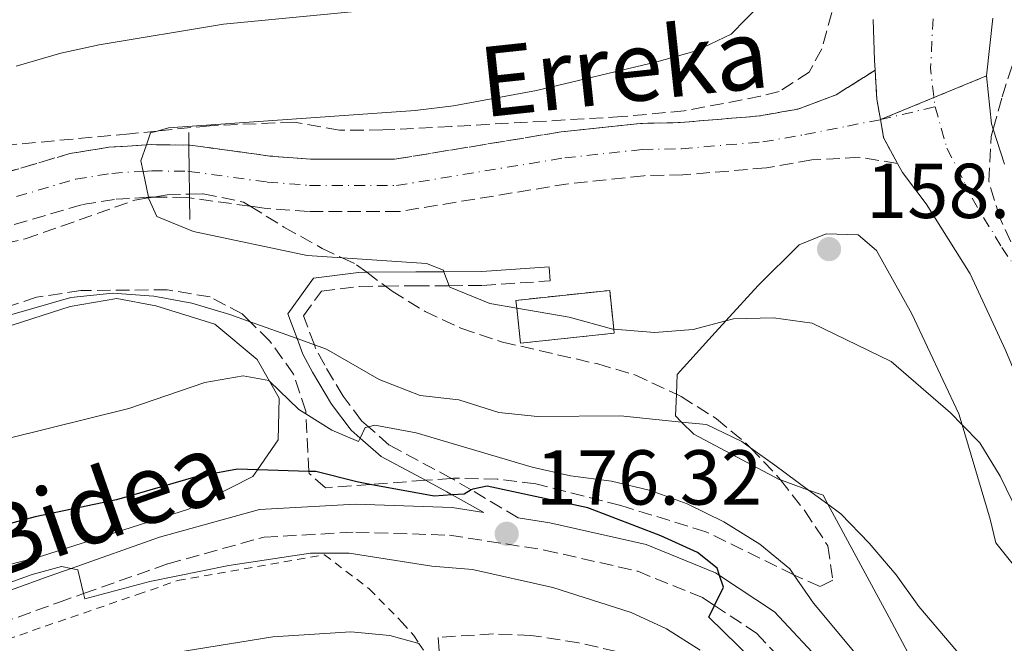
# Model space of a CAD drawing. Units: metres. Extents: x 630185 to 631605, y 4789830 to 4791749.
# Drawn here: x 630520 to 630647, y 4790543 to 4790623 of the extents above; entities that cross this region are included whole.
import ezdxf
from ezdxf.enums import TextEntityAlignment as Align

# ---------------------------------------------------------------- set-up
doc = ezdxf.new("R2010")
doc.units = ezdxf.units.M
doc.header["$MEASUREMENT"] = 0
for name, pattern in [('DGN Style 2', [1.7399219301090239, 1.043953158065414, -0.6959687720436097]), ('DGN Style 3', [2.435890702152634, 1.739921930109024, -0.6959687720436097]), ('DGN Style 4', [2.7856150101045474, 1.391937544087219, -0.6959687720436097, 0.001739921930109024, -0.6959687720436097]), ('DGN Style 5', [1.217945351076317, 0.5219765790327072, -0.6959687720436097])]:
    doc.linetypes.add(name, pattern=pattern)
for name, color, linetype, lineweight in [('Barranco', 142, 'DGN Style 3', 13), ('Barranco (área)', 142, 'DGN Style 4', 0), ('Camino', 7, 'DGN Style 3', 0), ('Cauce permanente', 151, 'Continuous', 13), ('Cauce permanente (área)', 142, 'Continuous', 13), ('Cierre de cauce', 142, 'DGN Style 5', 0), ('construcción   en ruinas', 1, 'Continuous', 0), ('contrucción  en ruinas', 1, 'DGN Style 3', 13), ('Cota de punto acotado terreno', 7, 'Continuous', 0), ('Curva de nivel directora', 30, 'Continuous', 30), ('Curva de nivel intermedia', 30, 'Continuous', 0), ('Eje cauce permanente (área)', 70, 'DGN Style 4', 0), ('Línea de cambio de uso (parcela vista)', 92, 'Continuous', 0), ('Margen derecho', 7, 'Continuous', 0), ('Presa de embalse lineal', 1, 'Continuous', 0), ('Punto acotado terreno (símbolo)', 7, 'Continuous', 0), ('Tela metálica o alambrada', 7, 'DGN Style 2', 0), ('Texto de Cauce (área) pequeño', 142, 'Continuous', 0), ('Zona arbolada', 92, 'DGN Style 3', 0)]:
    doc.layers.add(name, color=color, linetype=linetype, lineweight=lineweight)
doc.styles.add('Style-Arial', font='arial.ttf')

# ---------------------------------------------------------------- blocks, each defined once
blk = doc.blocks.new('5PATER')
at = {"layer": 'Punto acotado terreno (símbolo)', "linetype": 'Continuous', "lineweight": 0}
h = blk.add_hatch(color=51, dxfattribs=at)
edge = h.paths.add_edge_path()
edge.add_ellipse((0, 0), major_axis=(-0.1095731443231308, -0.1110710700762829), ratio=0.9994222409660317, start_angle=0, end_angle=360)

msp = doc.modelspace()

# ---------------------------------------------------------------- linework, layer by layer
at = {"layer": 'Barranco', "color": 142, "linetype": 'DGN Style 3', "lineweight": 13}
msp.add_polyline3d([(630515.7199999997, 4790603.119999999, 160.7200000000012), (630526.3300000001, 4790606.25, 160.7200000000012), (630531.3200000003, 4790607.060000001, 160.3800000000047), (630536.1699999999, 4790607.359999999, 160.0800000000017), (630536.7800000003, 4790607.4, 160.0399999999936), (630541.6600000003, 4790607.34, 159.2599999999948), (630541.7800000003, 4790607.34, 159.2400000000052), (630552.0899999999, 4790605.930000001, 158.4499999999971), (630557.3200000003, 4790605.52, 158.4499999999971), (630568.1399999997, 4790605.51, 157.9900000000052), (630589.6100000005, 4790609.039999999, 157.6499999999942), (630599.8300000001, 4790610.130000001, 157.0800000000017), (630604.9500000002, 4790610.24, 157.0800000000017), (630615.1699999999, 4790611.100000001, 156.5200000000041), (630620.0999999996, 4790611.970000001, 156.179999999993), (630625.0300000003, 4790613.82, 155.8399999999965), (630630.0599999997, 4790616.99, 155.4400000000023), (630630.2800000003, 4790613.24, 155.3600000000006), (630630.7300000006, 4790610.619999999, 155.4799999999959), (630631.1399999997, 4790608.310000001, 155.3600000000006), (630632.9299999997, 4790604.99, 155.3600000000006), (630627.9400000004, 4790605.77, 155.8399999999965), (630621.8899999997, 4790605.430000001, 156.179999999993), (630616.04, 4790604.41, 156.5200000000041), (630605.2999999998, 4790603.51, 157.0800000000017), (630600.2599999999, 4790603.4, 157.0800000000017), (630590.5199999996, 4790602.359999999, 157.6499999999942), (630568.6799999997, 4790598.77, 157.9900000000052), (630557.0599999997, 4790598.77, 158.4499999999971), (630551.3600000005, 4790599.220000001, 158.4499999999971), (630549.5499999998, 4790599.470000001, 158.5899999999965), (630541.7300000006, 4790600.539999999, 159.2100000000064), (630541.2800000003, 4790600.600000001, 159.2400000000052), (630537.1500000004, 4790600.65, 160), (630536.9500000002, 4790600.66, 160.0399999999936), (630536.4400000004, 4790600.619999999, 160.070000000007), (630532.0700000003, 4790600.350000001, 160.3800000000047), (630527.8300000001, 4790599.66, 160.7200000000012), (630517.6699999999, 4790596.66, 160.7200000000012)], dxfattribs=at)
at = {"layer": 'Barranco (área)', "color": 142, "linetype": 'DGN Style 4', "lineweight": 0, "extrusion": (0.012117468335615, 0.002840031641544491, 0.9999225475912675), "elevation": 21402.60160305933, "flags": 128}
msp.add_lwpolyline([(630582.5451820462, 4790569.155810975), (630589.5857557463, 4790570.805817629)], dxfattribs=at)
at = {"layer": 'Barranco (área)', "color": 142, "linetype": 'DGN Style 3', "lineweight": 13}
for points in [[(630630.0599999997, 4790616.99, 155.4400000000023), (630625.0300000003, 4790613.82, 155.8399999999965), (630620.0999999996, 4790611.970000001, 156.179999999993), (630615.1699999999, 4790611.100000001, 156.5200000000041), (630604.9500000002, 4790610.24, 157.0800000000017), (630599.8300000001, 4790610.130000001, 157.0800000000017), (630589.6100000005, 4790609.039999999, 157.6499999999942), (630568.1399999997, 4790605.51, 157.9900000000052), (630557.3200000003, 4790605.52, 158.4499999999971), (630552.0899999999, 4790605.930000001, 158.4499999999971), (630541.7800000003, 4790607.34, 159.2400000000052), (630541.6600000003, 4790607.34, 159.2599999999948), (630536.7800000003, 4790607.4, 160.0399999999936), (630536.1699999999, 4790607.359999999, 160.0800000000017), (630531.3200000003, 4790607.060000001, 160.3800000000047), (630526.3300000001, 4790606.25, 160.7200000000012), (630515.7199999997, 4790603.119999999, 160.7200000000012)], [(630632.9299999997, 4790604.99, 155.3600000000006), (630627.9400000004, 4790605.77, 155.8399999999965), (630621.8899999997, 4790605.430000001, 156.179999999993), (630616.04, 4790604.41, 156.5200000000041), (630605.2999999998, 4790603.51, 157.0800000000017), (630600.2599999999, 4790603.4, 157.0800000000017), (630590.5199999996, 4790602.359999999, 157.6499999999942), (630568.6799999997, 4790598.77, 157.9900000000052), (630557.0599999997, 4790598.77, 158.4499999999971), (630551.3600000005, 4790599.220000001, 158.4499999999971), (630549.5499999998, 4790599.470000001, 158.5899999999965), (630541.7300000006, 4790600.539999999, 159.2100000000064), (630541.2800000003, 4790600.600000001, 159.2400000000052), (630537.1500000004, 4790600.65, 160), (630536.9500000002, 4790600.66, 160.0399999999936), (630536.4400000004, 4790600.619999999, 160.070000000007), (630532.0700000003, 4790600.350000001, 160.3800000000047), (630527.8300000001, 4790599.66, 160.7200000000012), (630517.6699999999, 4790596.66, 160.7200000000012)]]:
    msp.add_polyline3d(points, dxfattribs=at)
at = {"layer": 'Barranco (área)', "color": 142, "linetype": 'DGN Style 4', "lineweight": 0}
msp.add_polyline3d([(630516.6900000004, 4790599.890000001, 160.7200000000012), (630527.0800000001, 4790602.960000001, 160.7200000000012), (630531.7000000002, 4790603.699999999, 160.3800000000047), (630535.7400000002, 4790603.960000001, 160), (630536.8700000001, 4790604.029999999, 159.8500000000058), (630541.5300000003, 4790603.970000001, 159.2400000000052), (630541.6900000004, 4790603.949999999, 159.2299999999959), (630551.7300000006, 4790602.58, 158.4499999999971), (630557.1900000004, 4790602.15, 158.4499999999971), (630568.4100000003, 4790602.140000001, 157.9900000000052), (630590.0599999997, 4790605.699999999, 157.6499999999942), (630600.0499999998, 4790606.77, 157.0800000000017), (630605.1200000001, 4790606.869999999, 157.0800000000017), (630615.5999999996, 4790607.75, 156.5200000000041), (630621, 4790608.699999999, 156.179999999993), (630626.4900000002, 4790609.789999999, 155.8399999999965), (630630.7300000006, 4790610.619999999, 155.4799999999959)], dxfattribs=at)
at = {"layer": 'Camino', "color": 7, "linetype": 'DGN Style 3', "lineweight": 0}
for points in [[(630584.0700000002, 4790559.359999999, 176.2700000000042), (630578.0100000006, 4790562.940000001, 174.7700000000041), (630575.760000002, 4790564.27, 174.2200000000013), (630575.4600000002, 4790564.430000001, 174.1100000000006), (630567.4600000004, 4790568.720000003, 171.2700000000041), (630564.7800000005, 4790571.070000002, 170.0700000000069), (630563.890000001, 4790571.850000001, 169.6699999999984), (630561.5199999994, 4790575.000000001, 168.3200000000071), (630559.1400000012, 4790579, 166.4700000000012), (630557.9699999976, 4790581.180000002, 165.3600000000005), (630557.8099999991, 4790581.619999999, 165.0899999999965), (630556.420000001, 4790585.360000002, 162.75), (630558.7099999997, 4790588.52, 161.2799999999988), (630563.6099999994, 4790589.150000002, 160.4900000000052), (630566.9599999998, 4790589.180000001, 160.4900000000052), (630570.9099999995, 4790589.220000002, 160.479999999996), (630575.1899999997, 4790589.240000002, 160.0299999999989), (630579.4600000011, 4790589.25, 159.5800000000017), (630588.1700000018, 4790589.86, 158.8899999999995), (630588.050000001, 4790591.66, 158.8899999999995)], [(630512.7600000012, 4790544.100000001, 181.270000000004), (630524.859999998, 4790548.460000001, 180.1300000000046), (630528.0799999966, 4790549.600000001, 179.9299999999931), (630538.9400000018, 4790553.430000001, 179.2200000000011), (630551.3500000016, 4790556.869999999, 178.429999999993), (630563.1399999999, 4790557.510000001, 177.4100000000035), (630575.239999999, 4790557.11, 176.729999999996), (630587.4699999976, 4790555.199999999, 176.0500000000029), (630599.4699999985, 4790552.470000001, 175.4799999999961), (630607.8199999989, 4790549.07, 175.1399999999994), (630609.339999999, 4790548.070000002, 175.0899999999965), (630614.7800000015, 4790544.490000002, 174.9100000000035), (630620.9599999995, 4790537.859999999, 174.5700000000071)], [(630596.7300000002, 4790542.140000002, 183.0800000000019), (630591.8799999978, 4790543.25, 183.3899999999994), (630585.7100000008, 4790544.220000001, 184.1199999999953), (630580.8700000015, 4790544.41, 184.5000000000001), (630573.7699999983, 4790543.95, 184.1600000000035), (630573.8900000011, 4790542.220000003, 184.1600000000035)]]:
    msp.add_polyline3d(points, dxfattribs=at)
at = {"layer": 'Cauce permanente', "color": 151, "linetype": 'Continuous', "lineweight": 13}
for points in [[(630645.2000000002, 4790623.689999999, 155.4700000000012), (630644.4000000004, 4790616.24, 155.4700000000012), (630630.7300000006, 4790610.619999999, 155.4799999999959), (630630.2800000003, 4790613.24, 155.3600000000006), (630630.0599999997, 4790616.99, 155.4400000000023), (630629.9900000002, 4790618.24, 155.4700000000012), (630629.8200000003, 4790623.529999999, 155.4700000000012)], [(630646.8799999999, 4790580.850000001, 156.2700000000041), (630642.2999999998, 4790590.75, 156.2700000000041), (630636.6299999999, 4790599.76, 155.5800000000017), (630633.5700000003, 4790603.800000001, 155.3600000000006), (630632.9299999997, 4790604.99, 155.3600000000006), (630631.1399999997, 4790608.310000001, 155.3600000000006), (630630.7300000006, 4790610.619999999, 155.4799999999959), (630644.4000000004, 4790616.24, 155.4700000000012), (630645.0499999998, 4790610.08, 155.3600000000006), (630645.2800000003, 4790609.369999999, 155.3600000000006), (630646.7300000006, 4790604.869999999, 155.3600000000006)]]:
    msp.add_polyline3d(points, dxfattribs=at)
at = {"layer": 'Cauce permanente (área)', "color": 142, "linetype": 'Continuous', "lineweight": 13}
for points in [[(630630.0599999997, 4790616.99, 155.4400000000023), (630629.9900000002, 4790618.24, 155.4700000000012), (630629.8200000003, 4790623.529999999, 155.4700000000012)], [(630645.2000000002, 4790623.689999999, 155.4700000000012), (630644.4000000004, 4790616.24, 155.4700000000012)], [(630644.4000000004, 4790616.24, 155.4700000000012), (630645.0499999998, 4790610.08, 155.3600000000006), (630645.2800000003, 4790609.369999999, 155.3600000000006), (630646.7300000006, 4790604.869999999, 155.3600000000006)], [(630687.2199999997, 4790427.67, 162.1399999999994), (630689.29, 4790429.430000001, 162.0599999999977), (630695.4800000006, 4790437.630000001, 161.6000000000058), (630700, 4790444.710000001, 161.6000000000058), (630703.3099999997, 4790451.199999999, 161.3699999999953), (630705.2400000002, 4790456.100000001, 161.1499999999942), (630708.2199999997, 4790465.9, 160.9199999999983), (630708.7999999998, 4790471.140000001, 160.9199999999983), (630708.4000000004, 4790476.42, 160.6900000000023), (630707.6500000004, 4790481.470000001, 160.6900000000023), (630705.6799999997, 4790486.51, 160.3500000000058), (630702.2199999997, 4790494.02, 160), (630701.2300000006, 4790496.17, 159.8999999999942), (630695.9100000003, 4790504.67, 159.3300000000017), (630688.5499999998, 4790513.9, 158.6499999999942), (630674.2000000002, 4790529.560000001, 157.9700000000012), (630666.7699999996, 4790540.07, 157.7400000000052), (630658.6100000005, 4790554, 157.0599999999977), (630651.4699999997, 4790569.800000001, 156.4900000000052), (630646.8799999999, 4790580.850000001, 156.2700000000041), (630642.2999999998, 4790590.75, 156.2700000000041), (630636.6299999999, 4790599.76, 155.5800000000017), (630633.5700000003, 4790603.800000001, 155.3600000000006), (630632.9299999997, 4790604.99, 155.3600000000006)]]:
    msp.add_polyline3d(points, dxfattribs=at)
at = {"layer": 'Cierre de cauce', "color": 142, "linetype": 'DGN Style 5', "lineweight": 0, "extrusion": (-0.5098783882595601, -0.048235917940537, 0.858893081475376), "elevation": -552490.9402544275, "flags": 128}
msp.add_lwpolyline([(-4709921.974434418, 926840.876271501), (-4709924.625170465, 926840.6419674018), (-4709928.379221704, 926840.7981701345)], dxfattribs=at)
at = {"layer": 'Cierre de cauce', "color": 142, "linetype": 'DGN Style 5', "lineweight": 0, "extrusion": (-0.2626307383744403, 0.6401036035109897, 0.7220058670351247), "elevation": 2900976.36409071, "flags": 128}
msp.add_lwpolyline([(-2401881.764267664, -3027035.741400592), (-2401889.228649237, -3027035.748771738), (-2401896.544429745, -3027035.75585382)], dxfattribs=at)
at = {"layer": 'Cierre de cauce', "color": 142, "linetype": 'DGN Style 5', "lineweight": 0, "extrusion": (-0.1417598520995021, -0.07643076361846864, 0.9869460383959323), "elevation": -455394.6965294967, "flags": 128}
msp.add_lwpolyline([(-3917483.10215907, 2791690.509605423), (-3917486.873962353, 2791690.509605423), (-3917489.101835698, 2791691.254709679)], dxfattribs=at)
at = {"layer": 'construcción   en ruinas', "color": 1, "linetype": 'Continuous', "lineweight": 0, "elevation": 162.9199999999983, "flags": 128}
msp.add_lwpolyline([(630596.4400000004, 4790583.119999999), (630584.3600000005, 4790581.83), (630583.8799999999, 4790586.359999999), (630583.7800000003, 4790587.350000001), (630595.8600000005, 4790588.630000001), (630596.3899999997, 4790583.65), (630596.4400000004, 4790583.119999999)], close=True, dxfattribs=at)
at = {"layer": 'contrucción  en ruinas', "color": 1, "linetype": 'DGN Style 3', "lineweight": 13, "elevation": 162.9199999999983, "flags": 128}
msp.add_lwpolyline([(630584.3600000005, 4790581.83), (630583.8799999999, 4790586.359999999), (630583.7800000003, 4790587.350000001), (630595.8600000005, 4790588.630000001), (630596.3899999997, 4790583.65), (630596.4400000004, 4790583.119999999), (630584.3600000005, 4790581.83)], dxfattribs=at)
at = {"layer": 'Curva de nivel directora', "color": 30, "linetype": 'Continuous', "lineweight": 30, "elevation": 175, "flags": 128}
msp.add_lwpolyline([(630616.23, 4790539.150000001), (630608.6199999992, 4790546.570000002), (630609.339999999, 4790548.070000002), (630610.499999999, 4790550.420000001), (630610.0199999984, 4790551.910000003), (630609.7199999989, 4790552.859999999), (630607.1900000009, 4790554.870000001), (630602.459999999, 4790557.03), (630593.0399999999, 4790560.62), (630580.0699999991, 4790563.430000001), (630578.2199999985, 4790563.060000001), (630578.0099999984, 4790562.940000001), (630577.1199999988, 4790562.41), (630575.5499999997, 4790562.300000001), (630573.2299999995, 4790562.140000002), (630565.0099999985, 4790563.660000003), (630563.2699999996, 4790563.980000001), (630558.0199999991, 4790565.300000001), (630557.1099999994, 4790565.330000003), (630550.48, 4790565.550000001), (630547.9000000004, 4790565.630000001), (630542.5299999993, 4790564.630000002), (630532.2999999989, 4790561.67), (630521.8600000006, 4790559.470000001), (630501.7399999995, 4790554.090000001)], dxfattribs=at)
at = {"layer": 'Curva de nivel intermedia', "color": 30, "linetype": 'Continuous', "lineweight": 0, "flags": 128}
for points, elevation in [([(630519.3900000007, 4790617.519999999), (630525.1600000019, 4790619.189999999), (630530.0999999995, 4790620.239999998), (630546.1000000011, 4790622.900000001), (630571.5300000008, 4790625.369999998)], 165), ([(630648.4600000012, 4790559.970000001), (630646.15, 4790564.71), (630643.5500000005, 4790568.99), (630641.2500000005, 4790571.34), (630639.780000002, 4790572.849999999), (630632.110000001, 4790579.489999999), (630621.9400000008, 4790584.409999999), (630616.980000001, 4790585.109999998), (630611.810000001, 4790584.980000001), (630610.8400000009, 4790584.730000001), (630606.6000000008, 4790583.609999998), (630601.6100000018, 4790583.210000001), (630596.3900000005, 4790583.649999999), (630596.2699999998, 4790583.66), (630590.6500000005, 4790585.199999998), (630583.8800000001, 4790586.359999998), (630580.3999999999, 4790586.960000002), (630575.2600000014, 4790589.050000002), (630575.190000002, 4790589.239999999), (630574.5100000004, 4790591.029999999), (630574.4299999998, 4790591.249999999), (630572.2700000006, 4790592.109999999), (630561.3899999999, 4790592.82), (630556.8700000002, 4790593.119999999), (630542.2300000021, 4790596.220000001), (630537.5000000001, 4790598.15), (630536.49, 4790600.41), (630536.4600000008, 4790600.539999999), (630536.4400000006, 4790600.619999998), (630535.740000001, 4790603.96), (630535.4600000017, 4790605.300000001), (630536.1700000003, 4790607.359999999), (630536.690000001, 4790608.899999999), (630537.5800000007, 4790609.15), (630539.0100000012, 4790609.559999999), (630570.790000001, 4790611.800000001), (630575.7500000009, 4790612.390000002), (630586.4300000005, 4790614.359999998), (630601.9400000004, 4790618.039999999), (630606.9900000019, 4790619.49), (630611.5100000014, 4790621.600000001), (630615.3600000005, 4790625.560000001)], 160.0000000000002), ([(630650.3600000012, 4790530.689999999), (630635.6900000017, 4790547.939999999), (630632.7600000014, 4790551.99), (630629.27, 4790556.069999999), (630625.630000001, 4790559.869999999), (630623.9600000014, 4790561.09), (630621.4900000015, 4790562.92), (630617.1300000007, 4790566.119999998), (630613.9800000014, 4790568.359999998), (630612.8600000015, 4790569.16), (630608.3399999997, 4790571.349999999), (630605.120000001, 4790571.680000001), (630597.2399999998, 4790572.490000002), (630586.5500000013, 4790572.380000002), (630581.5800000001, 4790572.92), (630576.4100000003, 4790574.55), (630571.4400000013, 4790575.119999999), (630566.1500000008, 4790577.180000001), (630559.3700000015, 4790581.060000001), (630557.8100000012, 4790581.619999999), (630555.5899999995, 4790582.42), (630549.55, 4790584.59), (630546.9400000017, 4790585.529999998), (630542.0399999998, 4790586.99), (630537.1200000001, 4790587.9), (630531.8499999996, 4790588.279999998), (630526.4500000017, 4790587.699999999), (630516.2500000002, 4790584.810000001)], 165), ([(630629.260000001, 4790539.819999999), (630622.1300000009, 4790548.359999999), (630619.5900000016, 4790552.029999998), (630619.0599999997, 4790552.800000001), (630615.1799999994, 4790555.949999998), (630610.5700000004, 4790558.82), (630605.8400000008, 4790561.160000001), (630601.1300000013, 4790562.849999999), (630596.0700000008, 4790564.08), (630590.7900000013, 4790564.769999999), (630585.8600000006, 4790565.880000002), (630570.9299999995, 4790570.289999999), (630565.6200000009, 4790571.269999999), (630564.7800000005, 4790571.069999999), (630564.3500000014, 4790570.970000001), (630563.7099999998, 4790569.609999999), (630563.4900000008, 4790569.16), (630560.0500000009, 4790570.640000001), (630556.7200000006, 4790572.739999999), (630555.8200000019, 4790573.310000001), (630552.0300000011, 4790576.939999999), (630551.9600000017, 4790577.010000001), (630548.6400000004, 4790577.609999999), (630543.7100000017, 4790576.769999999), (630533.9100000004, 4790573.409999999)], 170.0000000000002), ([(630533.9100000004, 4790573.409999999), (630513.2700000008, 4790568.3)], 170.0000000000006), ([(630607.5000000015, 4790542.300000001), (630603.1699999997, 4790545.05), (630598.6400000014, 4790547.169999998), (630588.5300000015, 4790550.390000001), (630578.1900000017, 4790552.71), (630572.9299999999, 4790553.109999999), (630562.3100000008, 4790554.810000001), (630557.3100000005, 4790554.819999999), (630546.8099999997, 4790553.199999999), (630536.6100000006, 4790551.17), (630528.2500000009, 4790548.939999999), (630528.0800000011, 4790549.599999998), (630527.3400000012, 4790552.649999999), (630526.4800000007, 4790552.83), (630525.2400000002, 4790553.099999999), (630521.4699999995, 4790552.07), (630502.3300000018, 4790545.15)], 180.0000000000002), ([(630571.2900000016, 4790543.189999999), (630567.540000001, 4790544.210000001), (630562.5300000019, 4790544.679999999), (630552.4400000002, 4790544.01), (630525.6100000013, 4790539.71)], 185.0000000000002)]:
    msp.add_lwpolyline(points, dxfattribs=dict(at, elevation=elevation))
at = {"layer": 'Eje cauce permanente (área)', "color": 70, "linetype": 'DGN Style 4', "lineweight": 0, "extrusion": (0.09806211776502209, -0.004772253763483526, 0.9951688533376917), "elevation": 39134.2971147805, "flags": 128}
msp.add_lwpolyline([(4815614.835011778, -395095.6004343693), (4815608.457473069, -395095.6004343693), (4815604.701324642, -395096.2204411245), (4815603.52105458, -395096.4152794497)], dxfattribs=at)
at = {"layer": 'Eje cauce permanente (área)', "color": 70, "linetype": 'DGN Style 4', "lineweight": 0}
msp.add_polyline3d([(630637.7699999996, 4790612.27, 155.3899999999994), (630639.3099999997, 4790606.939999999, 155.3600000000006), (630641.6799999997, 4790602.310000001, 155.4700000000012), (630642.54, 4790600.49, 155.4700000000012), (630646.3799999999, 4790594.16, 155.9199999999983), (630647.5599999997, 4790592.430000001, 156.2700000000041)], dxfattribs=at)
at = {"layer": 'Línea de cambio de uso (parcela vista)', "color": 92, "linetype": 'Continuous', "lineweight": 0}
for points in [[(630604.4600000001, 4790575.25, 164.0200000000041), (630604.5700000003, 4790577.82, 163.2100000000064), (630609.4600000001, 4790583.220000001, 160.7100000000064), (630610.8399999999, 4790584.730000001, 160.3099999999977), (630614.9800000006, 4790589.26, 159.1199999999953), (630620.2800000003, 4790594.49, 158.7799999999988), (630623.75, 4790595.92, 158.6600000000035), (630627.8799999999, 4790595.789999999, 158.5500000000029), (630630.2199999997, 4790593.77, 158.4400000000023), (630634.7800000003, 4790585.619999999, 158.5500000000029), (630640.8399999999, 4790572.720000001, 159.570000000007), (630641.25, 4790571.34, 159.7400000000052), (630644.8799999999, 4790559.16, 161.2700000000041), (630645.5999999996, 4790556.140000001, 161.2700000000041), (630654.79, 4790544.66, 161.2700000000041)], [(630516.5499999998, 4790583.42, 165.9900000000052), (630526.3499999996, 4790586.539999999, 165.9900000000052), (630532.3799999999, 4790587.59, 165.9900000000052), (630537.3899999997, 4790586.65, 165.9900000000052), (630544.9699999997, 4790584.279999999, 166.8999999999942), (630550.4299999997, 4790579.75, 169.3899999999994), (630552.0300000003, 4790576.939999999, 170.929999999993), (630553.2699999996, 4790574.77, 172.1199999999953), (630553.1500000004, 4790569.369999999, 173.6000000000058), (630550.4800000006, 4790565.550000001, 174.8899999999994), (630549.8799999999, 4790564.680000001, 175.1900000000023), (630541.6100000005, 4790560.470000001, 175.8699999999953), (630522.6600000003, 4790554.41, 177.4600000000064), (630518.5999999996, 4790553.32, 178.1399999999994)], [(630617.8700000001, 4790564.220000001, 164.9100000000035), (630617.6799999997, 4790564.289999999, 164.9100000000035), (630606.6900000004, 4790570.109999999, 164.9100000000035), (630605.1200000001, 4790571.680000001, 164.9100000000035), (630604.3399999999, 4790572.470000001, 164.9100000000035), (630604.4600000001, 4790575.25, 164.0200000000041)], [(630653.2300000006, 4790469.300000001, 167.6300000000047), (630650.8799999999, 4790471.779999999, 167.75), (630650.04, 4790473.92, 168.0899999999965), (630649.2300000006, 4790479.439999999, 168.1999999999971), (630650.1200000001, 4790483.630000001, 168.1999999999971), (630650.9000000004, 4790492.300000001, 168.1999999999971), (630650.8300000001, 4790499.100000001, 168.1999999999971), (630650.3600000005, 4790505.609999999, 168.1999999999971), (630646.9900000002, 4790516.800000001, 167.8600000000006), (630641.1100000005, 4790529.24, 167.070000000007), (630631.8700000001, 4790546.529999999, 165.5899999999965), (630623.9600000001, 4790561.09, 164.9600000000064), (630623.3399999999, 4790562.25, 164.9100000000035), (630621.4900000002, 4790562.92, 164.9100000000035), (630617.8700000001, 4790564.220000001, 164.9100000000035)]]:
    msp.add_polyline3d(points, dxfattribs=at)
at = {"layer": 'Margen derecho', "color": 7, "linetype": 'Continuous', "lineweight": 0}
for points in [[(630588.050000001, 4790591.66, 158.8899999999995), (630579.3899999997, 4790591.050000002, 159.5800000000017), (630574.5100000004, 4790591.029999999, 160.1000000000058), (630570.8999999983, 4790591.020000001, 160.479999999996), (630564.5700000004, 4790590.960000004, 160.4900000000052), (630563.4899999986, 4790590.949999999, 160.4900000000052), (630557.7100000007, 4790590.2, 161.2799999999988), (630554.3899999993, 4790585.630000002, 162.75), (630555.5899999995, 4790582.42, 164.3699999999954), (630556.329999997, 4790580.439999999, 165.3600000000005), (630557.5699999998, 4790578.11, 166.4700000000012), (630560.0199999996, 4790573.99, 168.3200000000071), (630562.5599999988, 4790570.62, 169.6699999999984), (630563.7099999998, 4790569.609999999, 170.1499999999942), (630566.4300000002, 4790567.230000001, 171.2700000000041), (630572.1099999996, 4790564.180000001, 173.25), (630574.8700000001, 4790562.700000001, 174.2200000000013), (630575.3799999976, 4790562.400000001, 174.3500000000058), (630575.5499999997, 4790562.300000001, 174.4299999999932), (630579.6299999988, 4790560.050000002, 176.5099999999947), (630575.5799999987, 4790560.680000001, 176.729999999996), (630563.1000000021, 4790561.100000001, 177.4100000000035), (630550.7600000014, 4790560.430000001, 178.429999999993), (630537.8700000012, 4790556.850000001, 179.2200000000011), (630526.4800000007, 4790552.83, 179.9499999999971), (630523.6599999999, 4790551.84, 180.1300000000046), (630511.2999999993, 4790547.380000001, 181.270000000004)], [(630647.7500000005, 4790473.100000001, 170.3699999999955), (630645.7899999979, 4790477.640000001, 171.0500000000028), (630645.2499999994, 4790483.630000001, 171.7299999999959), (630644.7699999987, 4790491.510000001, 172.4100000000035), (630644.449999999, 4790499.890000002, 173.0899999999965), (630641.8899999999, 4790510.84, 173.4299999999929), (630635.5599999975, 4790522.470000002, 173.5500000000029), (630629.5899999996, 4790531.949999999, 174.1199999999954), (630623.7299999989, 4790540.140000002, 174.5700000000071), (630617.1099999984, 4790547.24, 174.9100000000035), (630610.0199999984, 4790551.910000003, 175.1199999999954), (630609.4999999999, 4790552.250000001, 175.1399999999994), (630600.5500000002, 4790555.900000001, 175.4799999999961), (630588.1400000004, 4790558.720000003, 176.0500000000029), (630584.0700000002, 4790559.359999999, 176.2700000000042)]]:
    msp.add_polyline3d(points, dxfattribs=at)
at = {"layer": 'Presa de embalse lineal', "color": 1, "linetype": 'Continuous', "lineweight": 0}
msp.add_polyline3d([(630541.75, 4790597.779999999, 159.1000000000058), (630541.7300000006, 4790600.539999999, 159.1300000000047), (630541.7199999997, 4790601.02, 159.1399999999994), (630541.6900000004, 4790603.949999999, 159.179999999993), (630541.6600000003, 4790607.34, 159.2200000000012), (630541.6399999997, 4790608.939999999, 159.2400000000052)], dxfattribs=at)
at = {"layer": 'Tela metálica o alambrada', "color": 7, "linetype": 'DGN Style 2', "lineweight": 0}
msp.add_polyline3d([(630514.9900000002, 4790542.470000001, 183.8099999999977), (630519.8600000005, 4790544.26, 183.4700000000012), (630535.04, 4790549.480000001, 183.1300000000047), (630540.1900000004, 4790551.27, 182.679999999993), (630559.1100000005, 4790554.600000001, 181.320000000007), (630564.9100000003, 4790550.180000001, 182.2200000000012), (630569.1399999997, 4790545.869999999, 184.1600000000035), (630570.6100000005, 4790544.199999999, 184.1600000000035), (630571.29, 4790543.189999999, 184.7799999999988), (630573.8600000005, 4790539.4, 187.1100000000006), (630576.8499999996, 4790531.119999999, 189.7200000000012), (630576.8099999997, 4790529.67, 190.2899999999936), (630576.2400000002, 4790529.350000001, 190.3600000000006), (630568.1299999999, 4790524.75, 191.4199999999983), (630557.3700000001, 4790519.59, 192.8999999999942), (630545.6399999997, 4790513.07, 195.7400000000052), (630544.4900000002, 4790512.25, 195.9199999999983), (630534.8499999996, 4790505.289999999, 197.4400000000023), (630523.0199999996, 4790495.75, 198.570000000007), (630514.8399999999, 4790488.17, 198.8000000000029)], dxfattribs=at)
at = {"layer": 'Zona arbolada', "color": 92, "linetype": 'DGN Style 3', "lineweight": 0}
for points in [[(630648.5300000003, 4790592.680000001, 160.9799999999959), (630646.1500000004, 4790597.890000001, 161.2100000000064), (630644.6900000004, 4790602.689999999, 161.1999999999971), (630645.0199999996, 4790608.430000001, 161.4100000000035), (630645.2800000003, 4790609.369999999, 161.570000000007), (630646.4100000003, 4790613.57, 162.2899999999936), (630650.0700000003, 4790624.789999999, 162.3399999999965)], [(630648.5300000003, 4790592.680000001, 160.9799999999959), (630646.1500000004, 4790597.890000001, 161.2100000000064), (630644.6900000004, 4790602.689999999, 161.1999999999971), (630645.0199999996, 4790608.430000001, 161.4100000000035), (630645.2800000003, 4790609.369999999, 161.570000000007), (630646.4100000003, 4790613.57, 162.2899999999936), (630650.0700000003, 4790624.789999999, 162.3399999999965)], [(630624.4900000002, 4790624.41, 161.2100000000064), (630623.1699999999, 4790619.74, 162.5599999999977), (630621.5499999998, 4790616.710000001, 163.6999999999971), (630617.6799999997, 4790614.220000001, 165.8099999999977), (630615.2999999998, 4790613.619999999, 166.429999999993), (630605.4699999997, 4790611.75, 166.6699999999983), (630597.4299999997, 4790611, 166.6600000000035), (630575.4600000001, 4790609.730000001, 166.6600000000035), (630566.6200000001, 4790609.289999999, 168.0200000000041), (630561.04, 4790609.24, 168.2400000000052), (630555.1900000004, 4790610.289999999, 169.1499999999942), (630544.3399999999, 4790609.84, 170.0599999999977), (630537.5800000001, 4790609.15, 170.0599999999977), (630534.0300000003, 4790608.789999999, 170.0599999999977), (630517.2100000001, 4790607.230000001, 170.0599999999977)], [(630624.4900000002, 4790624.41, 161.2100000000064), (630623.1699999999, 4790619.74, 162.5599999999977), (630621.5499999998, 4790616.710000001, 163.6999999999971), (630617.6799999997, 4790614.220000001, 165.8099999999977), (630615.2999999998, 4790613.619999999, 166.429999999993), (630605.4699999997, 4790611.75, 166.6699999999983), (630597.4299999997, 4790611, 166.6600000000035), (630575.4600000001, 4790609.730000001, 166.6600000000035), (630566.6200000001, 4790609.289999999, 168.0200000000041), (630561.04, 4790609.24, 168.2400000000052), (630555.1900000004, 4790610.289999999, 169.1499999999942), (630544.3399999999, 4790609.84, 170.0599999999977), (630537.5800000001, 4790609.15, 170.0599999999977), (630534.0300000003, 4790608.789999999, 170.0599999999977), (630517.2100000001, 4790607.230000001, 170.0599999999977)], [(630515.5800000001, 4790594.119999999, 167.4499999999971), (630520.5499999998, 4790595.279999999, 167.8999999999942), (630525.2300000006, 4790596.890000001, 168.2899999999936), (630534.6799999997, 4790600.25, 168.8699999999953), (630536.4600000001, 4790600.539999999, 168.9400000000023), (630537.1500000004, 4790600.65, 168.9700000000012), (630538.8300000001, 4790600.930000001, 169.0399999999936), (630541.7199999997, 4790601.02, 168.2200000000012), (630543.4900000002, 4790601.08, 167.7200000000012), (630548.7000000002, 4790600, 167.6399999999994), (630549.5499999998, 4790599.470000001, 167.7200000000012), (630553.9000000004, 4790596.779999999, 168.1300000000047), (630558.8099999997, 4790594.039999999, 169.4900000000052), (630561.3899999997, 4790592.82, 170.0200000000041), (630563.2599999999, 4790591.939999999, 170.3999999999942), (630564.5700000003, 4790590.960000001, 170.3999999999942), (630566.9600000001, 4790589.180000001, 170.3999999999942), (630567.8200000003, 4790588.550000001, 170.3999999999942), (630572.0700000003, 4790585.91, 170.3999999999942), (630576.79, 4790583.710000001, 170.8099999999977), (630582.0300000003, 4790581.980000001, 171.2299999999959), (630594.3099999997, 4790579.16, 171.9900000000052), (630599.0999999996, 4790577.75, 172.1999999999971), (630604.4600000001, 4790575.25, 172.4199999999983), (630605.0499999998, 4790574.970000001, 172.4400000000023), (630609.6100000005, 4790572.109999999, 172.4400000000023), (630613.4500000002, 4790568.91, 172.4400000000023), (630613.9800000006, 4790568.359999999, 172.4400000000023), (630617.3600000005, 4790564.859999999, 172.4400000000023), (630617.8700000001, 4790564.220000001, 172.5099999999948), (630621.0099999999, 4790560.25, 172.8999999999942), (630623.9600000001, 4790555.74, 173.3500000000058), (630624.5899999999, 4790551.33, 174.7100000000064), (630622.9699999997, 4790550.5, 175.8500000000058), (630620.4000000004, 4790551.640000001, 176.3000000000029), (630619.5899999999, 4790552.029999999, 176.3500000000058), (630608.25, 4790557.560000001, 176.9799999999959), (630597.2800000003, 4790560.939999999, 177.8899999999994), (630586.3300000001, 4790563.730000001, 178.1199999999953), (630581.3799999999, 4790564.34, 178.5599999999977), (630575.7400000002, 4790564.449999999, 178.570000000007), (630575.4600000001, 4790564.430000001, 178.570000000007), (630572.1100000005, 4790564.180000001, 178.570000000007), (630565.0099999999, 4790563.66, 178.570000000007), (630559.2400000002, 4790563.230000001, 178.570000000007), (630557.1299999999, 4790565.07, 178.3500000000058), (630557.1100000005, 4790565.33, 178.2799999999988), (630556.9800000006, 4790567.859999999, 177.6699999999983), (630556.7199999997, 4790572.74, 175.7599999999948), (630556.7000000002, 4790573.09, 175.6199999999953), (630555.1399999997, 4790577.84, 173.8000000000029), (630552.0700000003, 4790582.109999999, 172.8999999999942), (630549.5499999998, 4790584.59, 173.070000000007), (630548.5099999999, 4790585.609999999, 173.1399999999994), (630544.3899999997, 4790587.789999999, 171.0299999999988), (630538.8600000005, 4790588.710000001, 170.179999999993), (630527.7100000001, 4790588.609999999, 170.3999999999942), (630522.0199999996, 4790587.74, 171.0800000000017), (630511.8200000003, 4790584.380000001, 171.3099999999977)], [(630515.5800000001, 4790594.119999999, 167.4499999999971), (630520.5499999998, 4790595.279999999, 167.8999999999942), (630525.2300000006, 4790596.890000001, 168.2899999999936), (630534.6799999997, 4790600.25, 168.8699999999953), (630536.4600000001, 4790600.539999999, 168.9400000000023), (630537.1500000004, 4790600.65, 168.9700000000012), (630538.8300000001, 4790600.930000001, 169.0399999999936), (630541.7199999997, 4790601.02, 168.2200000000012), (630543.4900000002, 4790601.08, 167.7200000000012), (630548.7000000002, 4790600, 167.6399999999994), (630549.5499999998, 4790599.470000001, 167.7200000000012), (630553.9000000004, 4790596.779999999, 168.1300000000047), (630558.8099999997, 4790594.039999999, 169.4900000000052), (630561.3899999997, 4790592.82, 170.0200000000041), (630563.2599999999, 4790591.939999999, 170.3999999999942), (630564.5700000003, 4790590.960000001, 170.3999999999942), (630566.9600000001, 4790589.180000001, 170.3999999999942), (630567.8200000003, 4790588.550000001, 170.3999999999942), (630572.0700000003, 4790585.91, 170.3999999999942), (630576.79, 4790583.710000001, 170.8099999999977), (630582.0300000003, 4790581.980000001, 171.2299999999959), (630594.3099999997, 4790579.16, 171.9900000000052), (630599.0999999996, 4790577.75, 172.1999999999971), (630604.4600000001, 4790575.25, 172.4199999999983)], [(630617.8700000001, 4790564.220000001, 172.5099999999948), (630621.0099999999, 4790560.25, 172.8999999999942), (630623.9600000001, 4790555.74, 173.3500000000058), (630624.5899999999, 4790551.33, 174.7100000000064), (630622.9699999997, 4790550.5, 175.8500000000058), (630620.4000000004, 4790551.640000001, 176.3000000000029), (630619.5899999999, 4790552.029999999, 176.3500000000058), (630608.25, 4790557.560000001, 176.9799999999959), (630597.2800000003, 4790560.939999999, 177.8899999999994), (630586.3300000001, 4790563.730000001, 178.1199999999953), (630581.3799999999, 4790564.34, 178.5599999999977), (630575.7400000002, 4790564.449999999, 178.570000000007), (630575.4600000001, 4790564.430000001, 178.570000000007), (630572.1100000005, 4790564.180000001, 178.570000000007), (630565.0099999999, 4790563.66, 178.570000000007), (630559.2400000002, 4790563.230000001, 178.570000000007), (630557.1299999999, 4790565.07, 178.3500000000058), (630557.1100000005, 4790565.33, 178.2799999999988), (630556.9800000006, 4790567.859999999, 177.6699999999983), (630556.7199999997, 4790572.74, 175.7599999999948), (630556.7000000002, 4790573.09, 175.6199999999953), (630555.1399999997, 4790577.84, 173.8000000000029), (630552.0700000003, 4790582.109999999, 172.8999999999942), (630549.5499999998, 4790584.59, 173.070000000007), (630548.5099999999, 4790585.609999999, 173.1399999999994), (630544.3899999997, 4790587.789999999, 171.0299999999988), (630538.8600000005, 4790588.710000001, 170.179999999993), (630527.7100000001, 4790588.609999999, 170.3999999999942), (630522.0199999996, 4790587.74, 171.0800000000017), (630511.8200000003, 4790584.380000001, 171.3099999999977)], [(630604.4600000001, 4790575.25, 172.4199999999983), (630605.0499999998, 4790574.970000001, 172.4400000000023), (630609.6100000005, 4790572.109999999, 172.4400000000023), (630613.4500000002, 4790568.91, 172.4400000000023), (630613.9800000006, 4790568.359999999, 172.4400000000023), (630617.3600000005, 4790564.859999999, 172.4400000000023), (630617.8700000001, 4790564.220000001, 172.5099999999948)]]:
    msp.add_polyline3d(points, dxfattribs=at)

# ---------------------------------------------------------------- block references
at = {"layer": 'Punto acotado terreno (símbolo)', "color": 7, "linetype": 'Continuous', "lineweight": 0, "xscale": 10, "yscale": 10, "zscale": 10}
for p in [(630624.1200000001, 4790593.950000001, 158.6399999999999), (630582.5900000005, 4790557.300000001, 176.3200000000075)]:
    msp.add_blockref('5PATER', p, dxfattribs=at)

# ---------------------------------------------------------------- texts
at = {"color": 7, "linetype": 'Continuous', "lineweight": 0, "style": 'Style-Arial'}
msp.add_text('Bidea', height=9, rotation=19.32694, dxfattribs=at).set_placement((630531.8168614097, 4790556.764458037, 178.1900000000023), align=Align.CENTER)
at = {"layer": 'Cota de punto acotado terreno', "color": 7, "linetype": 'Continuous', "lineweight": 0, "style": 'Style-Arial'}
for s, p in [('158.65', (630628.8999999994, 4790597.949999999, 158.6399999999994)), ('176.32', (630586.3399999995, 4790561.050000002, 176.320000000007))]:
    msp.add_text(s, height=7.000000000000002, dxfattribs=at).set_placement(p)
at = {"layer": 'Texto de Cauce (área) pequeño', "color": 142, "linetype": 'Continuous', "lineweight": 0, "style": 'Style-Arial'}
msp.add_text('Erreka', height=9, rotation=6.093479999999999, dxfattribs=at).set_placement((630579.6299999993, 4790610.899999999, 159.1300000000047))

doc.saveas('drawing.dxf')
